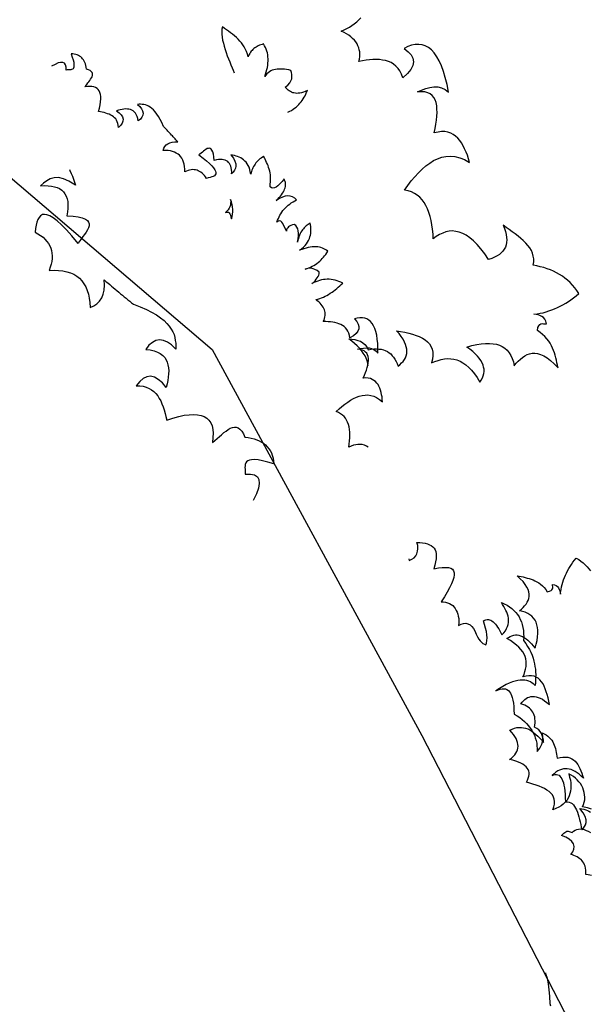
# Model space of a CAD drawing. Units: millimetres. Extents: x 498519267 to 498715423, y 3068082339 to 3068161166.
# Drawn here: x 498663430 to 498663903, y 3068153826 to 3068154643 of the extents above; entities that cross this region are included whole.
import ezdxf

# ---------------------------------------------------------------- set-up
doc = ezdxf.new("R2010")
doc.units = ezdxf.units.MM
doc.header["$LTSCALE"] = 10
doc.header["$MEASUREMENT"] = 0
doc.layers.add('0-绿化', color=86, linetype='Continuous')
doc.layers.add('WL-植物', color=8, linetype='Continuous')

# ---------------------------------------------------------------- blocks, each defined once
blk = doc.blocks.new('SHRUB_E38')
for points in [[(-654.5, 224.9), (-652.3, 223.6), (-652.3, 223.6), (-651.6, 227.7), (-651.7, 231.5), (-652.5, 235), (-654.1, 237.9), (-656.4, 240.5), (-659.2, 242.9), (-663, 244.9), (-667.3, 246.5), (-667.3, 246.5), (-664.8, 249.7), (-662.4, 252.7), (-660, 255.4), (-657.4, 257.5), (-655, 259.2), (-652.6, 260.6), (-650.2, 261.5), (-647.6, 262), (-645, 261.8), (-642.4, 261.3), (-639.6, 260.1), (-636.7, 258.4), (-633.7, 256.2), (-630.7, 253.3), (-627.4, 249.8), (-624, 245.8), (-624, 245.8), (-621.5, 251.8), (-619.2, 256.7), (-616.6, 260.7), (-614.3, 263.7), (-611.7, 265.8), (-609.3, 267), (-606.7, 267.2), (-604, 266.5), (-601.4, 264.9), (-598.7, 262.5), (-595.9, 259), (-593, 254.8), (-589.9, 249.6), (-586.8, 243.7), (-583.5, 236.9), (-580.2, 229.1), (-580.2, 229.1), (-578.4, 231.7), (-576.6, 234), (-574.3, 235.9), (-572, 237.6), (-569.6, 238.8), (-567.1, 239.8), (-564.4, 240.2), (-561.7, 240.5), (-558.9, 240.3), (-556.1, 240), (-553.3, 239.3), (-550.5, 238.2), (-547.7, 237), (-545, 235.5), (-542.4, 233.7), (-539.7, 231.5), (-539.7, 231.5), (-539.4, 235.5), (-538.4, 238.7), (-536.8, 241.5), (-534.6, 243.6), (-531.8, 245.3), (-528.4, 246.1), (-524.9, 246.6), (-521, 246.3), (-521, 246.3), (-516.3, 245.4), (-512.2, 244.9), (-508.6, 244.6), (-505.7, 244.9), (-502.9, 245.3), (-500.4, 245.9), (-498.4, 247.1), (-496.4, 248.4), (-496.4, 248.4), (-498.1, 250.6), (-500.6, 252.8), (-503.6, 255), (-507.4, 257), (-511.5, 259), (-516, 260.7), (-520.9, 262.3), (-526, 263.7), (-526, 263.7), (-525.8, 265.8), (-525.5, 267.5), (-524.8, 269.1), (-523.9, 270.5), (-522.8, 271.6), (-521.3, 272.6), (-519.6, 273.5), (-517.8, 274.1), (-515.7, 274.7), (-513.3, 275), (-510.9, 275.2), (-508.1, 275.3), (-505.3, 275.3), (-502.3, 275), (-499.1, 274.9), (-495.8, 274.4), (-495.8, 274.4), (-496.8, 278.3), (-498.1, 281.6), (-499.7, 284.7), (-501.4, 287.3), (-503.3, 289.5), (-505.4, 291.5), (-507.7, 293.2), (-510.1, 294.6), (-512.8, 295.7), (-515.6, 296.6), (-518.4, 297.3), (-521.2, 297.6), (-524.2, 297.9), (-527.4, 298.2), (-530.6, 298.3), (-533.7, 298.3), (-533.7, 298.3), (-530, 300.8), (-526.4, 302.9), (-522.5, 304.7), (-518.8, 306), (-515.1, 307), (-511.3, 307.7), (-507.4, 307.9), (-503.7, 308), (-499.9, 307.5), (-496.2, 306.8), (-492.3, 305.8), (-488.5, 304.4), (-484.7, 302.6), (-480.8, 300.4), (-477, 298.1), (-473, 295.1), (-473, 295.1), (-467.8, 295.4), (-462.9, 295.3), (-458.3, 295.1), (-453.8, 294.6), (-449.5, 293.7), (-445.4, 292.9), (-441.4, 291.6), (-437.8, 290.2), (-434.3, 288.6), (-430.7, 287), (-427.5, 285.2), (-424.1, 283.2), (-421.1, 281), (-418, 279), (-415, 276.7), (-412, 274.5), (-412, 274.5), (-414.8, 273.9), (-417.2, 272.9), (-419.8, 271.7), (-422, 270.4), (-424.2, 268.5), (-426.2, 266.6), (-428, 264.1), (-429.8, 261.3), (-431.3, 258.2), (-432.5, 254.7), (-433.7, 250.9), (-434.6, 246.4), (-435.2, 241.7), (-435.5, 236.5), (-435.8, 230.9), (-435.7, 224.8), (-435.7, 224.8), (-435.2, 228.1), (-434.5, 231.1), (-433.4, 233.8), (-432.1, 235.8), (-430.7, 237.5), (-428.8, 238.7), (-426.8, 239.7), (-424.4, 240.1), (-421.8, 240.1), (-418.8, 239.6), (-415.6, 238.8), (-412, 237.5), (-408.3, 235.9), (-404.3, 233.9), (-400, 231.4), (-395.2, 228.5), (-395.2, 228.5), (-391, 230.5), (-386.9, 232.2), (-382.6, 233.6), (-378.6, 234.8), (-374.7, 235.6), (-370.7, 236.3), (-366.8, 236.5), (-362.9, 236.6), (-359.2, 236.3), (-355.4, 235.8), (-351.7, 234.9), (-348.1, 233.9), (-344.5, 232.5), (-341.2, 230.8), (-337.8, 228.9), (-334.4, 226.7), (-334.4, 226.7), (-335.2, 229.5), (-336.3, 232.2), (-337.7, 235), (-339.4, 237.6), (-341.7, 240.2), (-344.6, 242.5), (-348, 244.7), (-352.1, 246.7), (-352.1, 246.7), (-349.3, 248.2), (-346.7, 249.6), (-344.1, 250.6), (-341.5, 251.4), (-338.9, 251.8), (-336.3, 252), (-333.9, 252.1), (-331.3, 251.7), (-328.9, 251.2), (-326.4, 250.7), (-323.8, 250), (-321.3, 249.1), (-318.9, 248.1), (-316.5, 247), (-314, 245.7), (-311.6, 244.5), (-311.6, 244.5), (-310.1, 248.6), (-308.5, 252.2), (-306.5, 255.2), (-304.5, 257.7), (-302.3, 259.8), (-299.7, 261.3), (-297.2, 262.5), (-294.6, 263.3), (-291.6, 263.7), (-288.6, 263.8), (-285.4, 263.6), (-282.2, 263.1), (-278.9, 262.6), (-275.5, 261.8), (-272.1, 260.9), (-268.5, 259.9), (-268.5, 259.9), (-272.4, 258.8), (-276.2, 257.8), (-279.5, 256.7), (-282.6, 255.3), (-285.2, 253.7), (-287.8, 252), (-289.8, 250.1), (-291.7, 248.2), (-293.3, 245.9), (-294.4, 243.7), (-295.4, 241), (-295.9, 238.4), (-296.3, 235.6), (-296.2, 232.6), (-296, 229.3), (-295.3, 225.9), (-295.3, 225.9), (-295, 228.2), (-294.3, 230.1), (-293.2, 231.6), (-291.9, 232.9), (-290.4, 233.9), (-288.6, 234.3), (-286.5, 234.5), (-284.1, 234.4), (-281.5, 233.8), (-278.5, 233.2), (-275.3, 231.9), (-271.7, 230.5), (-268, 228.5), (-263.8, 226.3), (-259.5, 223.8), (-254.7, 220.9), (-254.7, 220.9), (-253.3, 223.4), (-251.7, 225.1), (-249.8, 226.6), (-247.6, 227.6), (-245.2, 228), (-242.6, 228.2), (-239.8, 228.1), (-237, 227.8), (-233.8, 227.1), (-230.6, 226.2), (-227.4, 225.2), (-223.8, 224.1), (-220.4, 222.9), (-217.1, 221.6), (-213.5, 220.2), (-209.9, 219), (-209.9, 219), (-210.7, 221.8), (-211.7, 224.5), (-213.1, 227.1), (-215.3, 229.5), (-218.4, 231.3), (-222.9, 232.5), (-228.7, 233.2), (-236.3, 232.8), (-236.3, 232.8), (-234.3, 234.7), (-232.3, 236.7), (-230.1, 238.4), (-228, 239.9), (-226, 241.1), (-224, 242.2)], [(-908.5, 324.5), (-911.1, 325.7), (-914.7, 326.9), (-918.6, 327.7), (-922.3, 328.2), (-926.6, 328.1), (-930.9, 328), (-935.2, 327.4), (-939.8, 326.7), (-944.5, 325.4), (-949.3, 324.1), (-954.2, 322.5), (-954.2, 322.5), (-951.5, 325.7), (-948.7, 328.7), (-945.6, 331.3), (-942.5, 333.7), (-939, 335.5), (-935.4, 336.5), (-931.2, 336.8), (-926.7, 336.4), (-926.7, 336.4), (-925.2, 340.1), (-923.4, 343.5), (-921.6, 346.5), (-919.5, 349.2), (-917.5, 351.6), (-915.1, 353.7), (-912.8, 355.4), (-910.2, 357.1), (-907.6, 358.2), (-904.8, 359.2), (-901.7, 359.7), (-898.8, 360), (-895.5, 360.1), (-892.1, 359.8), (-888.8, 359.2), (-885.1, 358.3), (-885.1, 358.3), (-885.5, 361.7), (-886.2, 364.9), (-886.9, 367.9), (-887.9, 370.8), (-889.3, 373.5), (-891.1, 375.8), (-893.1, 378), (-895.4, 379.7), (-898.1, 381.4), (-901.2, 382.6), (-904.4, 383.5), (-908.2, 384.1), (-912.4, 384.6), (-917, 384.6), (-922, 384.2), (-927.4, 383.4), (-927.4, 383.4), (-923.5, 387.7), (-919.2, 392), (-915.3, 395.8), (-911.2, 399.3), (-907.1, 402.6), (-903.2, 405.4), (-899.1, 407.8), (-895.1, 409.6), (-891, 410.9), (-887, 411.6), (-883.2, 411.5), (-879, 410.7), (-875, 409.1), (-871.2, 406.7), (-867.3, 403.6), (-863.5, 399.4), (-863.5, 399.4), (-862.8, 404.3), (-861.5, 408.9), (-860.1, 413.3), (-858.4, 417.6), (-856.4, 421.3), (-853.9, 424.9), (-851, 428.2), (-847.7, 431.1), (-844, 433.8), (-839.9, 436), (-835.3, 437.8), (-830.1, 439.3), (-824.7, 440.1), (-818.4, 440.8), (-811.9, 441.1), (-804.6, 440.7), (-804.6, 440.7), (-806, 443.9), (-807.6, 447), (-809.4, 449.5), (-811.5, 451.9), (-813.8, 453.7), (-816.3, 455.4), (-819.1, 456.5), (-822, 457.5), (-825.3, 458.1), (-829, 458.3), (-832.8, 458.2), (-836.6, 457.8), (-840.9, 457), (-845.4, 455.8), (-850.1, 454.3), (-854.9, 452.4), (-854.9, 452.4), (-852.9, 459.4), (-850.5, 465.8), (-847.9, 471.5), (-845.1, 476.7), (-842.2, 481.3), (-839.1, 485.2), (-835.8, 488.7), (-832.4, 491.4), (-828.8, 493.7), (-824.9, 495.2), (-820.8, 496.4), (-816.4, 496.8), (-812, 496.7), (-807.5, 496.1), (-802.6, 494.9), (-797.5, 493), (-797.5, 493), (-798.8, 497.1), (-799.8, 501.2), (-800.4, 505), (-800.8, 508.9), (-800.9, 512.7), (-800.7, 516.3), (-799.9, 519.7), (-798.6, 523.1), (-796.4, 526.3), (-793.9, 529.2), (-790.7, 531.8), (-786.5, 534.4), (-781.6, 536.8), (-775.9, 538.8), (-769.3, 540.6), (-761.8, 542.1), (-761.8, 542.1), (-765.2, 543.4), (-768.5, 544.5), (-771.8, 545.8), (-775.1, 547), (-778.6, 548), (-781.9, 549.1), (-785.3, 549.9), (-788.9, 550.7), (-792.4, 551.2), (-796.2, 551.6), (-799.9, 551.5), (-803.8, 551.1), (-807.9, 550.5), (-812.1, 549.5), (-816.3, 548.2), (-820.6, 546.3), (-820.6, 546.3), (-823.6, 549.1), (-825.1, 551.5), (-825.7, 553.5), (-825.7, 555.3), (-825, 557.1), (-823.9, 558.6), (-822.5, 560.2), (-821.4, 561.7), (-821.4, 561.7), (-825, 563), (-828, 563.5), (-831, 563.2), (-833.6, 562.3), (-836, 560.8), (-838.1, 559.1), (-840.3, 557.1), (-842.1, 554.8), (-842.1, 554.8), (-840.2, 558.7), (-838.6, 562.7), (-836.9, 566.5), (-835.7, 570.6), (-834.6, 574.6), (-833.6, 578.6), (-832.6, 582.8), (-831.8, 587), (-831.4, 591.2), (-831, 595.5), (-830.8, 599.9), (-830.7, 604.2), (-830.8, 608.5), (-830.9, 613), (-831.4, 617.7), (-831.9, 622.3), (-831.9, 622.3), (-837, 622.3), (-841.7, 622.1), (-846.5, 621.5), (-851.2, 620.5), (-855.8, 619.5), (-860.3, 618.1), (-864.5, 616.5), (-868.7, 614.5), (-872.9, 612.4), (-876.9, 610.1), (-880.9, 607.4), (-884.7, 604.5), (-888.5, 601.6), (-892.1, 598.2), (-895.8, 594.9), (-899.2, 591.1), (-899.2, 591.1), (-902.6, 594.2), (-906.1, 596.5), (-909.7, 598.2), (-913.6, 599.6), (-917.6, 600.1), (-921.8, 600.4), (-926.2, 600), (-930.5, 599.4), (-935.2, 598.4), (-939.7, 597.2), (-944.4, 595.7), (-949.1, 594.1), (-953.9, 592.3), (-958.7, 590.5), (-963.5, 588.7), (-968.3, 586.8), (-968.3, 586.8), (-963.5, 585.9), (-959.2, 584.7), (-955.3, 583.3), (-951.7, 581.5), (-948.5, 579.9), (-945.8, 577.8), (-943.4, 575.2), (-941.4, 572.8), (-939.9, 569.9), (-938.6, 566.9), (-937.9, 563.7), (-937.5, 560.3), (-937.4, 556.5), (-937.9, 552.5), (-938.6, 548.3), (-939.8, 544), (-939.8, 544), (-949.4, 543.9), (-958, 543.2), (-965.9, 542.1), (-972.9, 540.6), (-979.2, 538.7), (-984.8, 536.5), (-989.6, 533.9), (-993.8, 530.8), (-997.1, 527.3), (-1000.2, 523.7), (-1002.3, 519.8), (-1004, 515.5), (-1005, 510.9), (-1005.7, 506.1), (-1005.8, 500.9), (-1005.6, 495.7), (-1005.6, 495.7), (-1011.3, 499.1), (-1017.2, 502.1), (-1022.9, 504.7), (-1028.6, 507.1), (-1034, 509.1), (-1039.2, 510.6), (-1044.6, 511.9), (-1049.5, 512.5), (-1054.4, 512.7), (-1059.1, 512.4), (-1063.8, 511.7), (-1068.1, 510.3), (-1072.4, 508.5), (-1076.4, 506), (-1080.2, 503.1), (-1083.9, 499.4), (-1083.9, 499.4), (-1086.7, 506.9), (-1089.1, 514.2), (-1091.3, 521.6), (-1093.1, 528.7), (-1094.6, 535.7), (-1095.5, 542.4), (-1095.8, 549.1), (-1095.8, 555.5), (-1094.8, 561.5), (-1093.3, 567.5), (-1091.2, 573), (-1088.1, 578.2), (-1084.1, 583.2), (-1079.3, 587.8), (-1073.4, 591.9), (-1066.4, 595.7), (-1066.4, 595.7), (-1071.3, 597.1), (-1076.3, 598.5), (-1081, 599.5), (-1085.9, 600.2), (-1090.5, 600.8), (-1094.9, 601.1), (-1099.2, 601), (-1103.3, 600.5), (-1107.2, 599.4), (-1110.9, 598), (-1114.3, 596), (-1117.6, 593.6), (-1120.6, 590.5), (-1123.2, 586.6), (-1125.4, 582.3), (-1127.5, 577.1), (-1127.5, 577.1), (-1131.6, 581.4), (-1136, 585.6), (-1140.2, 589.4), (-1144.5, 592.9), (-1148.6, 595.9), (-1152.8, 598.5), (-1156.8, 600.8), (-1160.8, 602.3), (-1164.7, 603.2), (-1168.5, 603.6), (-1172.1, 603.3), (-1175.4, 602.1), (-1178.7, 600.2), (-1181.8, 597.3), (-1184.7, 593.5), (-1187.4, 588.8), (-1187.4, 588.8), (-1186.4, 595.1), (-1184.9, 601.1), (-1183, 606.7), (-1180.6, 611.8), (-1177.6, 616.4), (-1173.8, 620.1), (-1169.2, 622.9), (-1163.6, 624.8), (-1163.6, 624.8), (-1173.5, 628.8), (-1182.8, 632), (-1191.3, 634.6), (-1199.2, 636.5), (-1206.8, 637.6), (-1213.4, 638), (-1219.6, 637.9), (-1225.3, 636.9), (-1230.2, 635.3), (-1234.5, 632.9), (-1238.1, 630.1), (-1241.2, 626.7), (-1243.7, 622.4), (-1245.7, 617.7), (-1247, 612.3), (-1247.7, 606.4), (-1247.7, 606.4), (-1240.8, 608.6), (-1234.9, 609.7), (-1229.6, 609.2), (-1225.2, 607.2), (-1221.3, 603.6), (-1218.4, 598.5), (-1216.1, 591.6), (-1214.6, 582.8), (-1214.6, 582.8), (-1219.9, 583.9), (-1224.8, 584.6), (-1229.3, 584.4), (-1233.5, 583.6), (-1237.5, 582.3), (-1241.2, 580.8), (-1244.5, 578.5), (-1247.7, 575.9), (-1250.7, 572.8), (-1253.4, 569.6), (-1256.1, 565.9), (-1258.5, 562.1), (-1260.7, 557.8), (-1262.9, 553.5), (-1264.8, 549.1), (-1266.9, 544.5), (-1266.9, 544.5), (-1269.2, 547), (-1271.9, 549.1), (-1274.6, 551), (-1277.3, 552.7), (-1280.1, 553.7), (-1282.8, 554.8), (-1285.8, 555.3), (-1288.8, 555.8), (-1291.9, 555.8), (-1295, 555.4), (-1298.3, 554.7), (-1301.5, 553.9), (-1305, 552.6), (-1308.4, 551.1), (-1311.6, 549.2), (-1315.3, 547.1), (-1315.3, 547.1), (-1314.6, 551.3), (-1314.1, 555.5), (-1313.8, 559.5), (-1313.9, 563.8), (-1314.1, 567.7), (-1314.4, 571.9), (-1315.1, 575.9), (-1315.8, 579.9)], [(-149.9, 195.3), (-151.7, 193.8), (-153.5, 191.9), (-155.4, 189.4), (-155.4, 189.4), (-158, 191.4), (-160.5, 192.9), (-162.9, 194.1), (-165.4, 195), (-167.6, 195.5), (-169.9, 195.9), (-172.1, 195.8), (-174.1, 195.6), (-176.2, 195.2), (-178.2, 194.4), (-180.3, 193.6), (-182.3, 192.6), (-184.3, 191.5), (-186.2, 190.1), (-188.2, 188.8), (-190, 187.3), (-190, 187.3), (-191.4, 191.5), (-193.7, 194.8), (-196.6, 197.2), (-200.1, 198.3), (-204.1, 198.4), (-208.7, 197.2), (-213.7, 194.8), (-218.9, 191.2), (-218.9, 191.2), (-219.3, 193.4), (-219.7, 195.3), (-220.1, 197.1), (-220.1, 198.8), (-219.8, 200.5), (-218.7, 202), (-216.8, 203.7), (-214.1, 205.5), (-214.1, 205.5), (-214.7, 208.1), (-214.7, 210.7), (-214.2, 213.1), (-213.5, 215.4), (-212.3, 217.6), (-210.6, 219.7), (-208.6, 221.6), (-206.2, 223.3), (-203.4, 225.1), (-200.5, 226.6)], [(-226.6, 245.9), (-231, 241.9), (-235.8, 237.1), (-235.8, 237.1), (-237.9, 239.9), (-240.2, 242.5), (-242.6, 244.9), (-245.5, 246.9), (-248.3, 248.5), (-251.3, 249.9), (-254.5, 251), (-257.7, 251.7), (-261.1, 252.2), (-264.4, 252.3), (-267.8, 252), (-271.3, 251.6), (-274.7, 250.8), (-278, 249.6), (-281.3, 248), (-284.5, 246.1), (-284.5, 246.1), (-280.2, 244.7), (-276.2, 243.3), (-272.6, 241.5), (-269.2, 239.5), (-266, 237.3), (-263.4, 235.1), (-260.9, 232.6), (-258.8, 229.8), (-256.9, 226.9), (-255.5, 223.7), (-254.5, 220.4), (-253.9, 216.8), (-253.6, 213.1), (-253.7, 209.2), (-254.2, 204.9), (-255.2, 200.6), (-255.2, 200.6), (-257.9, 204.1), (-260.6, 206.8), (-263.4, 208.8), (-266.4, 210.2), (-269.4, 210.9), (-272.6, 211.3), (-275.8, 210.8), (-279.1, 210), (-282.4, 208.6), (-285.8, 207.1), (-289.3, 205), (-292.8, 202.7), (-296.3, 200), (-300, 197.1), (-303.4, 194.1), (-307.1, 190.8), (-307.1, 190.8), (-308.7, 193.8), (-310.4, 196.2), (-312.1, 198.2), (-314, 200), (-316.1, 201.3), (-318.2, 202), (-320.4, 202.5), (-322.8, 202.6), (-325.3, 202.2), (-327.9, 201.6), (-330.6, 200.4), (-333.4, 198.9), (-336.3, 197), (-339.5, 194.7), (-342.8, 191.8), (-346.1, 188.8), (-346.1, 188.8), (-346.3, 192.1), (-346.8, 195.3), (-347.6, 198.3), (-348.6, 200.8), (-349.9, 203.2), (-351.3, 205.3), (-353, 207.1), (-355, 208.6), (-357.3, 209.8), (-359.8, 210.9), (-362.4, 211.6), (-365.4, 212.1), (-368.6, 212.2), (-372.1, 212.2), (-375.8, 211.9), (-379.7, 211.3), (-379.7, 211.3), (-379.2, 214.8), (-378.4, 218.2), (-377.3, 221.4), (-375.9, 224.2), (-374.2, 226.7), (-372.2, 228.9), (-370, 231), (-367.5, 233), (-364.9, 234.5), (-361.7, 235.9), (-358.6, 237.2), (-355.2, 238.2), (-351.7, 239.2), (-347.8, 239.9), (-343.9, 240.5), (-339.8, 240.9), (-339.8, 240.9), (-342.8, 242.4), (-345.8, 243.6), (-349, 244.5), (-352, 245.2), (-355.2, 245.3), (-358.2, 244.9), (-361.3, 243.7), (-364.5, 242), (-364.5, 242), (-366.7, 244.2), (-369.2, 246), (-371.5, 247.6), (-373.9, 248.9), (-376.2, 250), (-378.6, 250.7), (-380.9, 251.2), (-383.3, 251.5), (-385.5, 251.5), (-388, 251.2), (-390.4, 250.6), (-392.6, 249.8), (-395, 248.9), (-397.4, 247.5), (-399.6, 246), (-402, 244.1), (-402, 244.1), (-402.8, 246.7), (-403.4, 249.3), (-403.8, 251.7), (-404.1, 254.1), (-403.9, 256.5), (-403.4, 258.8), (-402.7, 261), (-401.6, 263.1), (-400.2, 265.2), (-398.3, 267.1), (-396.3, 268.8), (-393.7, 270.5), (-390.8, 272.3), (-387.5, 273.8), (-383.8, 275.2), (-379.5, 276.4), (-379.5, 276.4), (-383.8, 278.2), (-388.3, 280), (-392.5, 281.4), (-396.6, 282.6), (-400.7, 283.6), (-404.5, 284.3), (-408.2, 284.8), (-411.7, 284.7), (-415.1, 284.3), (-418.2, 283.5), (-421, 282.1), (-423.8, 280.2), (-426.2, 277.7), (-428.2, 274.7), (-430, 271.1), (-431.4, 266.8), (-431.4, 266.8), (-433.5, 270.1), (-436, 273.1), (-438.4, 275.8), (-441.1, 278.4), (-443.8, 280.4), (-446.8, 282.2), (-450, 283.6), (-453.4, 284.7), (-456.9, 285.4), (-460.7, 285.7), (-464.6, 285.4), (-468.8, 284.8), (-473.1, 283.6), (-477.9, 282), (-482.8, 280), (-487.9, 277.3), (-487.9, 277.3), (-488, 280.1), (-487.9, 282.9), (-487.3, 285.4), (-486.6, 287.8), (-485.6, 289.9), (-484.3, 291.9), (-482.6, 293.7), (-480.8, 295.4), (-478.6, 296.9), (-476, 298.3), (-473.2, 299.4), (-470.3, 300.4), (-466.9, 301.2), (-463.2, 301.9), (-459.3, 302.3), (-455.2, 302.6), (-455.2, 302.6), (-459, 307), (-462.8, 310.8), (-466.6, 314.1), (-470.4, 317), (-474, 319.4), (-477.6, 321.2), (-481.1, 322.6), (-484.5, 323.5), (-487.9, 324), (-491.2, 323.7), (-494.6, 323.3), (-497.9, 322.1), (-501.1, 320.6), (-504.2, 318.6), (-507.3, 316.1), (-510.4, 313.1), (-510.4, 313.1), (-510.9, 316.4), (-511.5, 319.8), (-512.3, 322.8), (-513.3, 325.7), (-514.5, 328.5), (-515.8, 331.1), (-517.6, 333.3), (-519.6, 335.3), (-522.3, 336.9), (-525.1, 338.2), (-528.3, 339.1), (-532.2, 339.6), (-536.5, 339.7), (-541.4, 339.2), (-546.8, 338.3), (-552.7, 336.9), (-552.7, 336.9), (-550.7, 339), (-548.7, 340.9), (-546.7, 343), (-544.6, 344.9), (-542.4, 346.8), (-540.4, 348.7), (-538.2, 350.5), (-535.8, 352.2), (-533.4, 353.7), (-530.8, 355.3), (-528.1, 356.4), (-525.1, 357.4), (-521.9, 358.4), (-518.6, 359), (-515.1, 359.5), (-511.3, 359.5), (-511.3, 359.5), (-510.1, 362.6), (-509.8, 364.8), (-510, 366.5), (-510.6, 367.8), (-511.7, 368.9), (-513, 369.6), (-514.5, 370.3), (-515.8, 371), (-515.8, 371), (-513.6, 373.1), (-511.6, 374.5), (-509.4, 375.3), (-507.2, 375.5), (-504.9, 375.2), (-502.8, 374.6), (-500.6, 373.9), (-498.5, 372.9), (-498.5, 372.9), (-501.2, 375), (-503.6, 377.4), (-506.1, 379.6), (-508.4, 382.2), (-510.5, 384.8), (-512.6, 387.3), (-514.7, 390.1), (-516.6, 392.9), (-518.4, 395.8), (-520.1, 398.8), (-521.7, 401.9), (-523.2, 405), (-524.6, 408.2), (-525.9, 411.5), (-527.1, 415), (-528.3, 418.6), (-528.3, 418.6), (-524.6, 420.3), (-521.1, 421.7), (-517.4, 422.9), (-513.7, 423.7), (-510, 424.5), (-506.2, 425), (-502.7, 425.2)], [(-1262.4, 423.9), (-1262.4, 423.9), (-1261.9, 426.7), (-1261.7, 429.3), (-1261.6, 432.1), (-1261.7, 434.6), (-1261.8, 437.1), (-1262.2, 439.7), (-1262.7, 442.2), (-1263.4, 444.6), (-1264, 447), (-1265, 449.3), (-1266, 451.6), (-1267.1, 453.9), (-1268.3, 456.2), (-1269.7, 458.3), (-1271.1, 460.6), (-1272.5, 462.8), (-1272.5, 462.8), (-1273, 459.7), (-1273.5, 456.9), (-1274.2, 454.5), (-1275.2, 452.2), (-1276.2, 450.1), (-1277.2, 448.4), (-1278.5, 446.9), (-1279.8, 445.5), (-1281.1, 444.2), (-1282.7, 443.3), (-1284.2, 442.5), (-1286, 441.6), (-1287.7, 440.9), (-1289.5, 440.4), (-1291.3, 440), (-1293.1, 439.6), (-1293.1, 439.6), (-1293.5, 444.3), (-1294.7, 448.2), (-1296.1, 451.2), (-1297.9, 453.7), (-1300.2, 455.4), (-1302.8, 456.9), (-1305.4, 458.1), (-1308.3, 458.9), (-1308.3, 458.9), (-1310.4, 456.9), (-1312.5, 454.7), (-1314.4, 452.6), (-1316, 450.4), (-1317.6, 448.3), (-1318.9, 446.3), (-1320.2, 444.1), (-1321.1, 441.8), (-1322, 439.7), (-1322.5, 437.6), (-1322.8, 435.4), (-1322.9, 433.2), (-1322.8, 431), (-1322.4, 428.6), (-1321.8, 426.4), (-1320.9, 424.2), (-1320.9, 424.2), (-1323, 426.9), (-1325.2, 429.6), (-1327.3, 432), (-1329.5, 434.3), (-1331.9, 436.3), (-1334.1, 438.2), (-1336.5, 439.9), (-1338.9, 441.5), (-1341.3, 442.9), (-1343.8, 444.1), (-1346.2, 445.2), (-1348.8, 446), (-1351.5, 446.7), (-1354.1, 447.1), (-1356.7, 447.5), (-1359.5, 447.7), (-1359.5, 447.7), (-1360, 445.8), (-1360.6, 443.8), (-1361, 442), (-1361.2, 440), (-1361.4, 438.2), (-1361.5, 436.4), (-1361.6, 434.5), (-1361.5, 432.8), (-1361.3, 431.1), (-1360.9, 429.4), (-1360.6, 427.6), (-1359.9, 426), (-1359.2, 424.4), (-1358.4, 423), (-1357.5, 421.4), (-1356.4, 419.9), (-1356.4, 419.9), (-1360, 421.2), (-1363.6, 422), (-1367.1, 422.5), (-1370.7, 422.9), (-1374.2, 422.9), (-1377.5, 422.7), (-1380.9, 422.2), (-1384.3, 421.7), (-1387.6, 421), (-1390.9, 420.1), (-1394.2, 419.1), (-1397.4, 417.9), (-1400.7, 416.7), (-1403.9, 415.5), (-1407.1, 414.2), (-1410.4, 413), (-1410.4, 413), (-1408.2, 410.8), (-1405.6, 408.6), (-1402.5, 406.8), (-1398.9, 404.8), (-1395.2, 403.2), (-1391.1, 401.8), (-1387, 400.3), (-1382.5, 399), (-1378, 397.7), (-1373.4, 396.6), (-1368.9, 395.6), (-1364.5, 394.8), (-1360.1, 393.8), (-1356, 393.1), (-1352.2, 392.5), (-1348.5, 391.8)], [(-814.4, 262.5), (-816.6, 261.4), (-819.3, 259.6), (-821.7, 257.6), (-823.6, 255.3), (-825.3, 252.7), (-826.6, 249.9), (-827.6, 246.8), (-828.4, 243.5), (-828.9, 240), (-828.9, 240), (-832.2, 243), (-835.7, 245.7), (-839.1, 248.2), (-842.4, 250.5), (-845.7, 252.5), (-849, 254.2), (-852.3, 255.7), (-855.4, 256.7), (-858.6, 257.5), (-861.7, 257.9), (-864.9, 258), (-867.9, 257.7), (-870.9, 257.1), (-873.8, 255.9), (-876.7, 254.5), (-879.6, 252.6), (-879.6, 252.6), (-880.5, 257.9), (-881.1, 263), (-881.6, 268.1), (-881.8, 273), (-881.9, 277.8), (-881.6, 282.3), (-880.9, 286.7), (-880.1, 290.9), (-878.7, 294.7), (-876.9, 298.4), (-874.8, 301.7), (-872.1, 304.7), (-868.9, 307.4), (-865.1, 309.8), (-860.7, 311.7), (-855.7, 313.3), (-855.7, 313.3), (-858.7, 314.9), (-861.8, 316.5), (-864.7, 317.7), (-867.8, 318.8), (-870.7, 319.8), (-873.6, 320.6), (-876.4, 321.1), (-879.2, 321.3), (-881.8, 321), (-884.4, 320.6), (-887, 319.8), (-889.4, 318.6), (-891.8, 317), (-894, 314.8), (-896, 312.3), (-898, 309.1), (-898, 309.1), (-900.2, 312.5), (-902.5, 315.8), (-904.7, 318.8), (-907.1, 321.6), (-909.4, 324.2), (-911.8, 326.3), (-914.1, 328.4), (-916.5, 329.9), (-919, 331), (-921.4, 331.8), (-923.8, 332), (-926.1, 331.7), (-928.5, 330.9), (-930.9, 329.4), (-933.3, 327.3), (-935.7, 324.5), (-935.7, 324.5), (-934.2, 328.5), (-932.4, 332.2), (-930.5, 335.7), (-928.3, 338.7), (-925.7, 341.3), (-922.7, 343.2), (-919.3, 344.4), (-915.5, 345), (-915.5, 345), (-921.4, 348.9), (-927, 352.2), (-932.3, 355), (-937.2, 357.3), (-942, 359), (-946.3, 360.1), (-950.4, 360.8), (-954.2, 360.9), (-957.6, 360.5), (-960.8, 359.5), (-963.5, 358.1), (-966, 356.3), (-968.1, 353.8), (-970.1, 351), (-971.6, 347.7), (-972.8, 343.9), (-972.8, 343.9), (-968, 344.4), (-964, 344.4), (-960.6, 343.3), (-958, 341.5), (-955.9, 338.6), (-954.7, 334.9), (-954.1, 330.1), (-954.3, 324.2), (-954.3, 324.2), (-957.6, 325.5), (-960.7, 326.6), (-963.6, 327.1), (-966.5, 327.1), (-969.3, 326.8), (-971.9, 326.3), (-974.4, 325.3), (-976.8, 323.9), (-979.1, 322.3), (-981.3, 320.6), (-983.6, 318.5), (-985.6, 316.3), (-987.6, 313.8), (-989.6, 311.3), (-991.5, 308.7), (-993.4, 305.9), (-993.4, 305.9), (-994.6, 307.8), (-996.1, 309.6), (-997.6, 311.2), (-999.2, 312.6), (-1000.8, 313.7), (-1002.5, 314.7), (-1004.4, 315.4), (-1006.3, 316.1), (-1008.3, 316.5), (-1010.4, 316.7), (-1012.6, 316.7), (-1014.8, 316.5), (-1017.3, 316.2), (-1019.7, 315.6), (-1022.1, 314.8), (-1024.7, 313.9), (-1024.7, 313.9), (-1023.7, 316.5), (-1022.9, 319.3), (-1022.1, 321.8), (-1021.6, 324.6), (-1021.2, 327.2), (-1020.9, 330), (-1020.8, 332.7), (-1020.8, 335.4), (-1020.7, 338.2), (-1020.8, 340.8), (-1021.1, 343.6), (-1021.4, 346.4), (-1021.7, 349.3), (-1022.1, 352), (-1022.6, 354.8), (-1023, 357.6), (-1023, 357.6), (-1025.5, 356.1), (-1027.9, 354.4), (-1030.2, 352.7), (-1032.2, 350.8), (-1034.2, 348.9), (-1036, 347), (-1037.8, 344.8), (-1039.2, 342.6), (-1040.6, 340.2), (-1041.8, 337.9), (-1042.9, 335.5), (-1043.8, 332.9), (-1044.5, 330.2), (-1045.2, 327.5), (-1045.7, 324.7), (-1046, 321.7), (-1046, 321.7), (-1046.3, 324.7), (-1046.9, 327.3), (-1047.6, 329.8), (-1048.4, 332), (-1049.4, 334), (-1050.6, 335.9), (-1051.9, 337.3), (-1053.5, 338.7), (-1053.5, 338.7), (-1057.1, 337.3), (-1060, 335.7), (-1062.3, 334.1), (-1064.2, 332.3), (-1065.5, 330.4), (-1066.4, 328.5), (-1067.1, 326.6), (-1067.6, 324.6), (-1067.6, 324.6), (-1066.9, 327.3), (-1066.4, 329.9), (-1065.9, 332.4), (-1065.7, 335), (-1065.5, 337.6), (-1065.4, 340.1), (-1065.5, 342.7), (-1065.7, 345.2), (-1066, 347.6), (-1066.4, 350.1), (-1066.9, 352.5), (-1067.6, 354.9), (-1068.3, 357.3), (-1069.1, 359.7), (-1070.1, 362.2), (-1071.3, 364.5), (-1071.3, 364.5), (-1073.4, 363.9), (-1075.4, 363), (-1077.2, 361.9), (-1079.1, 360.7), (-1080.8, 359.4), (-1082.4, 357.8), (-1083.9, 356), (-1085.4, 354.1), (-1086.9, 352.1), (-1088.1, 349.7), (-1089.3, 347.2), (-1090.4, 344.6), (-1091.4, 341.9), (-1092.3, 338.8), (-1093.2, 335.7), (-1093.9, 332.4), (-1093.9, 332.4), (-1094.1, 336.2), (-1094.5, 339.6), (-1095.2, 342.6), (-1096.1, 345.4), (-1097.2, 348.1), (-1098.3, 350.5), (-1099.8, 352.8), (-1101.3, 354.7), (-1103, 356.5), (-1104.8, 358.2), (-1106.5, 359.7), (-1108.5, 361.1), (-1110.6, 362.4), (-1112.7, 363.5), (-1114.9, 364.6), (-1117.2, 365.7), (-1117.2, 365.7), (-1117.1, 364), (-1117.1, 362.2), (-1117, 360.5), (-1116.9, 358.6), (-1116.6, 356.9), (-1116.3, 355.1), (-1115.8, 353.3), (-1115.2, 351.5), (-1114.5, 349.7), (-1113.7, 347.9), (-1112.6, 346), (-1111.4, 344.1), (-1110, 342.1), (-1108.5, 340.2), (-1106.6, 338.2), (-1104.6, 336.3), (-1104.6, 336.3), (-1108, 339.5), (-1111.2, 342.2), (-1114.3, 344.2), (-1117.2, 345.8), (-1120.1, 346.8), (-1122.7, 347), (-1125.4, 346.9), (-1127.8, 346.1), (-1127.8, 346.1), (-1128.5, 343.7), (-1129, 341.5), (-1129.2, 339.4), (-1129.1, 337.5), (-1128.7, 335.9), (-1128.1, 334.3), (-1127, 332.9), (-1125.8, 331.7), (-1125.8, 331.7), (-1130.2, 332.5), (-1134, 333.1), (-1137.3, 333.4), (-1139.8, 333.3), (-1141.8, 332.9), (-1143.1, 331.8), (-1143.7, 330.2), (-1143.6, 327.9), (-1143.6, 327.9), (-1145.1, 330), (-1146.5, 332.2), (-1147.9, 334.3), (-1149.2, 336.5), (-1150.2, 338.9), (-1151.2, 341.2), (-1152.2, 343.5), (-1152.9, 346.1), (-1153.6, 348.5), (-1154, 351.1), (-1154.4, 353.7), (-1154.6, 356.4), (-1154.9, 359), (-1154.9, 361.9), (-1154.7, 364.6), (-1154.5, 367.5), (-1154.5, 367.5), (-1157.8, 366.5), (-1160.8, 364.9), (-1163.4, 362.9), (-1165.5, 360.2), (-1167, 357), (-1168.3, 353.3), (-1168.9, 348.7), (-1169, 343.4), (-1169, 343.4), (-1169.5, 346.3), (-1170.1, 349.1), (-1170.8, 351.6), (-1171.6, 354), (-1172.6, 356.2), (-1173.5, 358.2), (-1174.5, 360), (-1175.7, 361.7), (-1176.9, 363.2), (-1178.2, 364.5), (-1179.7, 365.8), (-1181.2, 366.7), (-1182.8, 367.5), (-1184.4, 368.2), (-1186.2, 368.6), (-1188.1, 369), (-1188.1, 369), (-1186.4, 364.5), (-1185.4, 360.2), (-1184.7, 356.6), (-1184.6, 353.6), (-1184.9, 350.9), (-1186, 349), (-1187.4, 347.4), (-1189.4, 346.5), (-1189.4, 346.5), (-1192.3, 348.9), (-1195, 351.2), (-1197.8, 353), (-1200.4, 354.6), (-1203.1, 356.1), (-1205.7, 357.3), (-1208.1, 358.2), (-1210.7, 359.1), (-1213.1, 359.8), (-1215.6, 360.4), (-1217.9, 360.9), (-1220.4, 361.3), (-1222.7, 361.6), (-1225, 361.9), (-1227.4, 362.1), (-1229.7, 362.4), (-1229.7, 362.4), (-1229.8, 360.4), (-1229.6, 358.2), (-1229.5, 356.1), (-1229.2, 354.1), (-1228.8, 352.1), (-1228.4, 350.3), (-1227.8, 348.4), (-1227.1, 346.6), (-1226.4, 344.9), (-1225.6, 343.1), (-1224.6, 341.4), (-1223.6, 339.9), (-1222.5, 338.4), (-1221.3, 336.7), (-1220.1, 335.4), (-1218.7, 334), (-1218.7, 334), (-1222, 335.3), (-1225.1, 336.4), (-1228, 337.2), (-1230.7, 337.6), (-1233.5, 337.6), (-1236, 337.6), (-1238.4, 337.2), (-1240.7, 336.5), (-1242.9, 335.7), (-1245.1, 334.8), (-1247.1, 333.6), (-1249.1, 332.2), (-1250.9, 330.8), (-1252.8, 329.2), (-1254.6, 327.5), (-1256.4, 325.8), (-1256.4, 325.8), (-1250.5, 326.1), (-1246, 325.5), (-1242.2, 324.4), (-1239.5, 322.6), (-1237.3, 320.6), (-1235.7, 317.9), (-1234.5, 315.1), (-1233.7, 312.1), (-1233.7, 312.1), (-1236.1, 313.8), (-1238.6, 315.2), (-1240.9, 316.3), (-1243.1, 316.9), (-1245.3, 317.4), (-1247.3, 317.6), (-1249.3, 317.3), (-1251.1, 317), (-1252.8, 316.1), (-1254.5, 315.1), (-1256.1, 313.6), (-1257.5, 312.1), (-1258.8, 310), (-1260.2, 307.7), (-1261.3, 305.2), (-1262.4, 302.3), (-1262.4, 302.3), (-1266.7, 304.5), (-1270.4, 306), (-1273.4, 306.9), (-1275.9, 307.3), (-1277.8, 307.2), (-1279.3, 306.6), (-1280.3, 305.7), (-1281, 304.3), (-1281.5, 302.8), (-1281.5, 301), (-1281.5, 299.1), (-1281.3, 296.9), (-1281, 294.8), (-1280.8, 292.6), (-1280.6, 290.6), (-1280.4, 288.5), (-1280.4, 288.5), (-1273.5, 291), (-1267.6, 293), (-1262.3, 294.5), (-1257.9, 295.3), (-1254.2, 295.8), (-1251.2, 295.9), (-1248.9, 295.5), (-1247.1, 294.8), (-1245.8, 293.8), (-1245, 292.3), (-1244.6, 290.7), (-1244.7, 288.7), (-1245.1, 286.8), (-1245.7, 284.4), (-1246.6, 282), (-1247.6, 279.5), (-1247.6, 279.5), (-1250.2, 279.5), (-1252.6, 279.4), (-1254.9, 279.1), (-1257, 278.5), (-1259.1, 277.9), (-1260.8, 277), (-1262.6, 276), (-1264.1, 274.9), (-1265.6, 273.4), (-1266.9, 272), (-1268.1, 270.3), (-1269, 268.6), (-1270, 266.4), (-1270.6, 264.4), (-1271.2, 262), (-1271.7, 259.6), (-1271.7, 259.6), (-1274.8, 261.6), (-1277.8, 263.2), (-1280.8, 264.4), (-1283.7, 265.4), (-1286.6, 266), (-1289.4, 266.4), (-1292, 266.3), (-1294.7, 265.9), (-1297.2, 265.2), (-1299.7, 264), (-1302.1, 262.7), (-1304.4, 260.9), (-1306.7, 258.8), (-1308.8, 256.5), (-1310.8, 253.8), (-1312.8, 250.7), (-1312.8, 250.7), (-1314.8, 253.1), (-1316, 255.7), (-1316.7, 258.4), (-1316.9, 261.4), (-1316.4, 264.4), (-1315.5, 267.6), (-1313.9, 270.8), (-1311.7, 274.3), (-1311.7, 274.3), (-1313.6, 273.9), (-1315.3, 273.7), (-1317.1, 273.3), (-1318.9, 273.1), (-1320.6, 272.7), (-1322.5, 272.5), (-1324.1, 272.1), (-1326, 271.9), (-1327.8, 271.5), (-1329.5, 271.2), (-1331.4, 270.9), (-1333.2, 270.6), (-1334.9, 270.3), (-1336.7, 270), (-1338.4, 269.7), (-1340.3, 269.4), (-1340.3, 269.4), (-1345.9, 270.3), (-1350.9, 270.8), (-1355.4, 271.1), (-1359.6, 271.1), (-1363.3, 270.8), (-1366.7, 270.4), (-1369.7, 269.6), (-1372.4, 268.7), (-1374.9, 267.5), (-1377, 266.3), (-1378.8, 264.9), (-1380.5, 263.3), (-1381.8, 261.6), (-1383.2, 259.8), (-1384.4, 258), (-1385.4, 256), (-1385.4, 256), (-1381, 257.1), (-1377.3, 257.4), (-1374, 257), (-1371.2, 255.9), (-1369.1, 254), (-1367.4, 251.5), (-1366.2, 248.2), (-1365.7, 244.2), (-1365.7, 244.2), (-1368.9, 245.6), (-1371.9, 246.5), (-1374.5, 246.9), (-1377, 247), (-1379.3, 246.8), (-1381.4, 246.2), (-1383.2, 245.2), (-1384.9, 244), (-1386.3, 242.6), (-1387.7, 240.9), (-1389.1, 239), (-1390.2, 236.9), (-1391.3, 234.5), (-1392.2, 232.1), (-1393.1, 229.5), (-1394, 227), (-1394, 227), (-1389.5, 228.6), (-1385.5, 229.3), (-1382.2, 229.2), (-1379.3, 228.4), (-1377, 226.6), (-1375.2, 224.2), (-1374, 220.8), (-1373.3, 216.6), (-1373.3, 216.6), (-1375.8, 218), (-1378.2, 218.9), (-1380.6, 219.5), (-1382.9, 219.8), (-1385.1, 219.8), (-1387.3, 219.5), (-1389.3, 218.9), (-1391.4, 218.1), (-1393.4, 217.1), (-1395.4, 216), (-1397.3, 214.5), (-1399.2, 213), (-1401.1, 211.3), (-1403.1, 209.4), (-1404.9, 207.6), (-1406.7, 205.6), (-1406.7, 205.6), (-1410, 209.3), (-1413.3, 212.6), (-1416.4, 215.4), (-1419.5, 217.7), (-1422.3, 219.6), (-1425.1, 220.9), (-1427.7, 221.8), (-1430.1, 222.2), (-1432.5, 222.2), (-1434.6, 221.5), (-1436.8, 220.6), (-1438.8, 219), (-1440.6, 217.1), (-1442.4, 214.6), (-1444, 211.7), (-1445.5, 208.4), (-1445.5, 208.4), (-1446.2, 210.5), (-1447, 212.7), (-1447.8, 214.9), (-1448.6, 216.9), (-1449.2, 219.2), (-1450.1, 221.1), (-1451, 222.9), (-1451.8, 224.5), (-1452.9, 225.9), (-1454.1, 226.9), (-1455.3, 227.6), (-1456.8, 227.9), (-1458.5, 227.7), (-1460.5, 227.1), (-1462.6, 225.9), (-1464.9, 224.1), (-1464.9, 224.1), (-1467.2, 225.2), (-1469.5, 226), (-1471.7, 226.6), (-1473.8, 227.1), (-1475.8, 227.3), (-1477.9, 227.3), (-1479.7, 227.2), (-1481.6, 227), (-1483.4, 226.5), (-1485.2, 225.8), (-1486.7, 224.9), (-1488.4, 223.9), (-1489.9, 222.7), (-1491.5, 221.2), (-1492.9, 219.6), (-1494.2, 217.8), (-1494.2, 217.8), (-1489.5, 216.5), (-1485.6, 215.3), (-1482.4, 214.3), (-1479.9, 213.1), (-1478, 211.9), (-1476.7, 210.7), (-1475.8, 209.6), (-1475.4, 208.6), (-1475.3, 207.5), (-1475.6, 206.4), (-1476, 205.3), (-1476.5, 204.2), (-1477.3, 203.1), (-1478, 202), (-1478.7, 200.9), (-1479.2, 199.8), (-1479.2, 199.8), (-1482.7, 201.9), (-1485.6, 202.9), (-1488.3, 202.8), (-1490.4, 201.6), (-1492.1, 199.1), (-1493.5, 195.7), (-1494.2, 191.2), (-1494.8, 185.5)], [(-1204.9, 291.5), (-1204.9, 291.5), (-1202.6, 290.1), (-1200.5, 288.7), (-1198.6, 287), (-1197, 285.1), (-1195.8, 283), (-1194.7, 280.8), (-1194, 278.3), (-1193.4, 275.7), (-1193.4, 275.7), (-1193.3, 277.2), (-1192.7, 278.4), (-1191.8, 279.2), (-1190.5, 279.7), (-1188.9, 279.7), (-1186.9, 279.5), (-1184.5, 278.7), (-1181.8, 277.7), (-1181.8, 277.7), (-1184.1, 280.3), (-1186.4, 282.5), (-1189, 284.6), (-1191.7, 286.4), (-1194.8, 288), (-1197.9, 289.4), (-1201.4, 290.5), (-1204.9, 291.5)], [(-1361.6, 128), (-1360.4, 127.9), (-1355.9, 127.3), (-1351.9, 126.6), (-1347.5, 125.4), (-1343.1, 124.2), (-1339, 122.9), (-1339, 122.9), (-1348.7, 118.7), (-1355.6, 114), (-1360.8, 109.2), (-1363.8, 104), (-1365.7, 98.9), (-1366, 93.3), (-1365.7, 87.9), (-1364.6, 82.3), (-1364.6, 82.3), (-1362.1, 87.1), (-1359.1, 91.3), (-1356.2, 94.9), (-1353.2, 97.8), (-1350.1, 100.3), (-1347.1, 102.2), (-1343.6, 103.4), (-1340.3, 104.3), (-1336.9, 104.3), (-1333.3, 104.1), (-1329.6, 103), (-1326, 101.6), (-1322.2, 99.4), (-1318, 96.7), (-1314.3, 93.5), (-1310.2, 89.7), (-1310.2, 89.7), (-1305, 96.8), (-1300.3, 102.1), (-1296.1, 106.1), (-1292.4, 108.8), (-1289.3, 110.2), (-1286.4, 110.3), (-1284, 109.8), (-1281.8, 108), (-1279.8, 105.9), (-1278.2, 103.1), (-1276.8, 100), (-1275.3, 96.3), (-1274, 92.6), (-1272.5, 88.9), (-1271.3, 85.5), (-1269.8, 82.1), (-1269.8, 82.1), (-1283.1, 80.4), (-1294.3, 78.9), (-1304, 77), (-1311.8, 74.7), (-1318.2, 72.5), (-1323.2, 70.3), (-1326.6, 67.7), (-1328.8, 65.1), (-1330.2, 62.5), (-1330.3, 59.5), (-1329.5, 56.5), (-1327.8, 53.5), (-1325.6, 50.5), (-1322.7, 47.2), (-1319.3, 44), (-1315.6, 40.9), (-1315.6, 40.9), (-1311.5, 42.9), (-1307.6, 44.7), (-1303.6, 46.1), (-1299.7, 46.8), (-1295.8, 47.5), (-1292.3, 47.5), (-1288.5, 47.3), (-1285.1, 46.7), (-1281.7, 45.6), (-1278.4, 44.4), (-1275.1, 42.6), (-1272.2, 40.5), (-1268.9, 37.8), (-1266.2, 35.1), (-1263.3, 31.7), (-1260.6, 28.1), (-1260.6, 28.1), (-1257.1, 33.9), (-1253.5, 38.9), (-1249.7, 43.4), (-1245.8, 47.3), (-1241.7, 50.7), (-1237.5, 53.5), (-1233.1, 55.5), (-1228.5, 57), (-1223.8, 57.9), (-1218.9, 58), (-1213.9, 57.8), (-1208.7, 56.8), (-1203.4, 55.3), (-1197.9, 53.2), (-1192.6, 50.5), (-1186.8, 47.1), (-1186.8, 47.1), (-1185.6, 52.6), (-1185.7, 57.8), (-1186.7, 62.8), (-1188.9, 67.8), (-1192.1, 72.2), (-1196.1, 76.6), (-1201.5, 80.5), (-1207.7, 84.4), (-1207.7, 84.4), (-1204.4, 85.2), (-1201.5, 86.3), (-1198.2, 87.1), (-1195, 88.3), (-1192, 89), (-1188.8, 90.1), (-1185.8, 90.9), (-1182.6, 92), (-1179.4, 92.9), (-1176.4, 93.9), (-1173.2, 94.8), (-1170, 95.9), (-1167, 96.6), (-1163.8, 97.8), (-1160.8, 98.5), (-1157.6, 99.6), (-1157.6, 99.6), (-1149.2, 105.6), (-1141.5, 110.5), (-1134.4, 114.6), (-1127.8, 118.1), (-1121.4, 120.6), (-1115.6, 122.7), (-1110.1, 123.8), (-1105, 124.5), (-1100.1, 124.6), (-1095.7, 124.3), (-1091.7, 123.6), (-1087.6, 122.3), (-1084, 120.6), (-1080.4, 119), (-1076.9, 116.9), (-1073.7, 114.6), (-1073.7, 114.6), (-1081.7, 112.8), (-1088, 110.3), (-1093, 107), (-1096.5, 102.9), (-1098.5, 98), (-1099.1, 92.6), (-1098.4, 86.4), (-1096, 79.5), (-1096, 79.5), (-1092, 84.3), (-1087.8, 88.3), (-1083.9, 91), (-1080.1, 93.2), (-1076.2, 94.8), (-1072.3, 95.5), (-1068.5, 95.3), (-1064.8, 94.8), (-1061.3, 93.6), (-1057.7, 92), (-1054, 90), (-1050.4, 87.4), (-1046.8, 84.6), (-1043.4, 81.4), (-1039.9, 78), (-1036.4, 74.5), (-1036.4, 74.5), (-1044.8, 73.5), (-1051.8, 71.4), (-1057.2, 68.6), (-1061.2, 64.9), (-1063.5, 60.3), (-1064.4, 54.8), (-1063.6, 48.3), (-1061.4, 41), (-1061.4, 41), (-1058.5, 45.3), (-1055.3, 48.7), (-1052, 51.6), (-1048.5, 53.9), (-1044.9, 55.7), (-1041.2, 57), (-1037.3, 57.7), (-1033.3, 58.2), (-1029.2, 58), (-1025.1, 57.9), (-1020.8, 57), (-1016.5, 56.1), (-1012.1, 54.9), (-1007.4, 53.5), (-1003, 52), (-998.5, 50.3), (-998.5, 50.3), (-996.1, 59), (-993.5, 67), (-990.7, 74.1), (-987.6, 80.1), (-984.6, 85.5), (-981.1, 89.9), (-977.6, 93.4), (-974, 96.1), (-970.1, 98), (-966.2, 98.7), (-961.9, 98.9), (-957.3, 98.1), (-952.8, 96.3), (-948.1, 93.8), (-943.1, 90.4), (-938, 86.2), (-938, 86.2), (-938.4, 90.1), (-938.9, 94.4), (-939.4, 98.6), (-939.9, 102.6), (-940.7, 106.7), (-940.8, 110.5), (-940.9, 114.2), (-940.8, 117.4), (-940.2, 120.5), (-939.1, 123.1), (-937.6, 125.2), (-935.4, 126.9), (-932.5, 128), (-928.9, 128.6), (-924.4, 128.3), (-919.3, 127.3), (-919.3, 127.3), (-916.4, 131), (-913.4, 134.1), (-910.4, 136.9), (-907.3, 139.4), (-904.3, 141.4), (-900.9, 143.1), (-897.8, 144.5), (-894.6, 145.6), (-891.3, 146.2), (-887.9, 146.5), (-884.7, 146.4), (-881.1, 146.2), (-877.7, 145.3), (-873.9, 144.2), (-870.4, 142.8), (-866.7, 140.9), (-866.7, 140.9), (-873.3, 135.1), (-878.7, 129.9), (-883.1, 125.6), (-886.1, 121.6), (-888.1, 118.2), (-889.4, 115.3), (-889.9, 112.8), (-889.7, 110.8), (-889, 109), (-887.7, 107.3), (-886.1, 105.9), (-884.4, 104.7), (-882.3, 103.4), (-880.3, 102.2), (-878.2, 101), (-876.4, 99.7), (-876.4, 99.7), (-872.5, 106), (-868.6, 109.9), (-864.1, 111.9), (-859.7, 111.6), (-855, 109), (-850, 104.5), (-845.1, 97.9), (-839.7, 89.1)], [(-29.9, 49.2), (-33.2, 50.1), (-33.2, 50.1), (-42, 55.4), (-50.1, 59.6), (-57.4, 63.2), (-64.4, 66.1), (-70.9, 68.1), (-72.1, 68.5)]]:
    blk.add_lwpolyline(points)

msp = doc.modelspace()

# ---------------------------------------------------------------- linework, layer by layer
at = {"layer": 'WL-植物'}
msp.add_lwpolyline([(498663028.93, 3068155294.98), (498663150.16, 3068154872.1), (498663310.25, 3068154606.98), (498663589.27, 3068154369.28), (498663763.09, 3068154049.31), (498663894.63, 3068153793.93), (498664052.56, 3068153487.33), (498664292.01, 3068153022.48), (498664770.42, 3068152730.89), (498665228.11, 3068152095.84)], dxfattribs=at)

# ---------------------------------------------------------------- block references
at = {"layer": '0-绿化', "xscale": 0.6000000000000003, "yscale": 0.6000000000000003, "zscale": 0.6000000000000003, "rotation": 303.3006088476534}
msp.add_blockref('SHRUB_E38', (498663855.32, 3068153793.56), dxfattribs=at)

doc.saveas('drawing.dxf')
